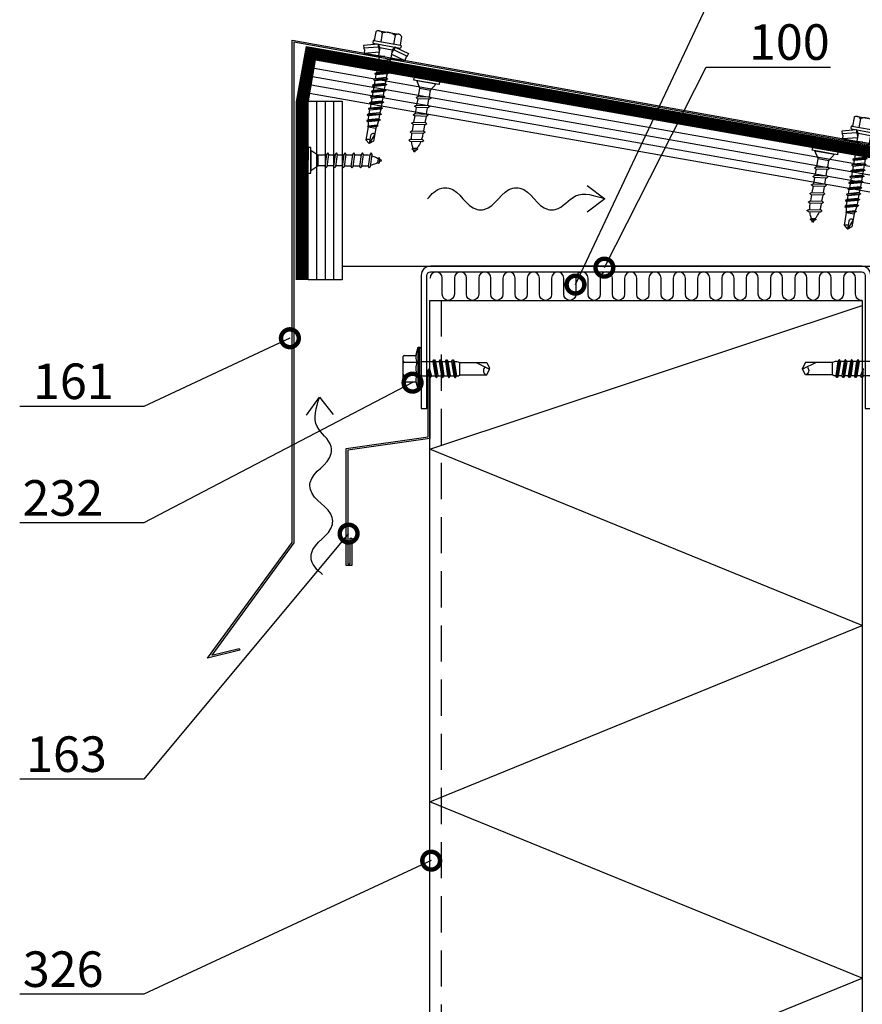
# Model space of a CAD drawing. Units: millimetres. Extents: x -1109 to 18894, y -20795 to 214.
# Drawn here: x 4324 to 4620, y -6215 to -5869 of the extents above; entities that cross this region are included whole.
import ezdxf
from ezdxf import colors
from ezdxf.entities.mleader import LeaderData, LeaderLine
from ezdxf.math import Vec2, Vec3

# ---------------------------------------------------------------- set-up
doc = ezdxf.new("R2010")
doc.units = ezdxf.units.MM
doc.linetypes.add('DASHED', pattern=[19.05, 12.7, -6.35])
doc.linetypes.add('KL', pattern=[4, 2, -2])
doc.layers.get('0').update_dxf_attribs({"color": 1})
for name, color, linetype in [('S-ANNOTATION', 7, 'Continuous'), ('S-CONNECTORS', 7, 'Continuous'), ('S-FACADE', 7, 'Continuous'), ('S-MATERIALS', 2, 'Continuous'), ('S-ROOF', 7, 'Continuous'), ('S-TEXT', 4, 'Continuous')]:
    doc.layers.add(name, color=color, linetype=linetype)
doc.styles.add('Ruukki_det', font='arial.ttf')

# ---------------------------------------------------------------- blocks, each defined once
blk = doc.blocks.new('puuruuvi_1')
for p, q in [((1.62, -6.75), (2.05, -3.84)), ((2.05, -3.84), (5.82, -4.4)), ((5.47, -6.78), (5.82, -4.4)), ((1.17, -9.76), (1.5, -7.58)), ((5.02, -9.8), (5.34, -7.61)), ((0.72, -12.78), (1.05, -10.59)), ((4.57, -12.81), (4.89, -10.63))]:
    blk.add_line(p, q)
for points in [[(-0.15, -0.99), (0, 0), (8.9, -1.32), (8.76, -2.31)], [(6.11, -7.19), (5.54, -7.61), (1.31, -7.58), (0.78, -7.16), (1.43, -6.75), (5.66, -6.78)], [(5.66, -10.2), (5.09, -10.63), (0.86, -10.59), (0.33, -10.17), (0.98, -9.76), (5.21, -9.8)], [(5.21, -13.22), (4.64, -13.64), (0.41, -13.61), (-0.12, -13.19), (0.53, -12.78), (4.77, -12.81)], [(4.77, -16.23), (4.19, -16.66), (-0.04, -16.62), (-0.57, -16.2), (0.09, -15.79), (4.32, -15.83)], [(4.32, -19.25), (3.75, -19.67), (-0.48, -19.64), (-1.02, -19.22), (-0.36, -18.81), (3.87, -18.84)], [(3.87, -22.26), (3.3, -22.69), (-0.87, -22.65), (-1.4, -22.23), (-0.74, -21.82), (3.42, -21.86)], [(1.89, -25.27), (1.48, -25.57), (0.19, -25.56), (-0.19, -25.26), (0.28, -24.96), (1.57, -24.97)]]:
    blk.add_lwpolyline(points, close=True)
for points in [[(2.05, -3.84), (0.84, -1.14), (7.77, -2.17), (5.82, -4.4)], [(0.28, -15.79), (0.6, -13.61)], [(1.05, -10.59), (1.04, -10.68)], [(4.45, -13.64), (4.12, -15.83)], [(4.88, -10.71), (4.89, -10.63)], [(-0.17, -18.81), (0.15, -16.62)], [(4, -16.66), (3.67, -18.84)], [(-0.34, -19.9), (-0.3, -19.64)], [(3.55, -19.67), (3.43, -20.46)], [(0.63, -26.38), (0.38, -25.56)], [(1.17, -25.57), (0.63, -26.38)]]:
    blk.add_lwpolyline(points)
for points in [[(-0.43, -21.82, -0.048189), (-0.34, -19.9), (-0.3, -19.64)], [(3.55, -19.67), (3.43, -20.46, -0.035659), (3.12, -21.85, -0.035659)], [(0.21, -25.01), (-0.01, -24.29, -0.041911), (-0.36, -22.65)], [(2.84, -22.68, -0.053388), (1.84, -24.57), (1.57, -24.97)]]:
    blk.add_lwpolyline(points, format="xyb")
blk = doc.blocks.new('265')
for p, q in [((-5.05, 7.98), (-5.05, 4.9)), ((-3.9, 8.6), (3.03, 8.6)), ((-2.74, 7.98), (-2.74, 4.9)), ((1.88, 7.98), (1.88, 4.9)), ((4.19, 7.98), (4.19, 4.9)), ((-3.47, 3.88), (-8.43, 2.56)), ((-5.43, 4.7), (-5.43, 4.1)), ((-5.23, 4.9), (4.37, 4.9)), ((-5.23, 3.9), (4.37, 3.9)), ((-3.41, 3.86), (-3.28, 2.9)), ((-3.25, 3.73), (-2.64, 2.86)), ((2.39, 3.73), (1.78, 2.86)), ((2.54, 3.86), (2.42, 2.9)), ((2.61, 3.88), (7.57, 2.56)), ((4.57, 4.7), (4.57, 4.1)), ((-8.43, 2.56), (-8.17, 1.59)), ((-3.28, 2.9), (-8.17, 1.59)), ((-7.87, 1.19), (-7.68, -0.14)), ((-2.61, 1.22), (-7.68, -0.14)), ((-3.28, 2.9), (-2.67, 2.9)), ((-3, 2.6), (-2.61, 1.46)), ((-2.61, 0), (-2.83, -0.13)), ((-0.43, 0), (-2.83, -0.13)), ((-0.43, 0), (-2.83, -0.25)), ((-2.61, 2.81), (1.74, 2.81)), ((-2.61, 2.74), (-2.61, 0)), ((-2.61, 0), (1.74, 0)), ((-0.43, 0), (-2.31, -0.56)), ((1.74, 0), (1.44, -0.88)), ((1.74, 2.74), (1.74, 0)), ((2.13, 2.6), (1.74, 1.46)), ((1.74, 1.22), (6.82, -0.14)), ((1.81, 2.9), (2.42, 2.9)), ((2.42, 2.9), (7.31, 1.59)), ((7, 1.19), (6.82, -0.14)), ((7.57, 2.56), (7.31, 1.59)), ((-7.68, -0.14), (-2.83, -0.14)), ((-2.83, -0.13), (-2.83, -0.25)), ((-2.83, -0.25), (-2.31, -0.56)), ((1.97, -1.18), (-2.83, -2.23)), ((1.97, -1.3), (-2.83, -2.35)), ((-2.31, -1.93), (-2.83, -2.23)), ((-2.83, -2.23), (-2.83, -2.35)), ((-2.83, -2.35), (-2.31, -2.66)), ((1.97, -3.28), (-2.83, -4.33)), ((1.97, -3.4), (-2.83, -4.45)), ((-2.31, -0.56), (-2.31, -1.93)), ((1.44, -0.88), (-2.31, -1.93)), ((1.44, -1.61), (-2.31, -2.66)), ((-2.31, -2.66), (-2.31, -4.03)), ((1.44, -2.98), (-2.31, -4.03)), ((1.44, -0.88), (1.97, -1.18)), ((1.97, -1.3), (1.44, -1.61)), ((1.44, -1.61), (1.44, -2.98)), ((1.44, -2.98), (1.97, -3.28)), ((1.97, -3.4), (1.44, -3.71)), ((1.69, -0.14), (6.82, -0.14)), ((1.97, -1.18), (1.97, -1.3)), ((1.97, -3.28), (1.97, -3.4)), ((-2.31, -4.03), (-2.83, -4.33)), ((-2.83, -4.33), (-2.83, -4.45)), ((-2.83, -4.45), (-2.31, -4.76)), ((1.97, -5.38), (-2.83, -6.43)), ((1.97, -5.5), (-2.83, -6.55)), ((-2.31, -6.13), (-2.83, -6.43)), ((-2.83, -6.43), (-2.83, -6.55)), ((-2.83, -6.55), (-2.31, -6.86)), ((1.44, -3.71), (-2.31, -4.76)), ((-2.31, -4.76), (-2.31, -6.13)), ((1.44, -5.08), (-2.31, -6.13)), ((1.44, -5.81), (-2.31, -6.86)), ((-2.31, -6.86), (-2.31, -8.23)), ((1.44, -3.71), (1.44, -5.08)), ((1.44, -5.08), (1.97, -5.38)), ((1.97, -5.5), (1.44, -5.81)), ((1.44, -5.81), (1.44, -7.18)), ((1.97, -5.38), (1.97, -5.5)), ((1.97, -7.48), (-2.83, -8.53)), ((1.97, -7.6), (-2.83, -8.65)), ((-2.31, -8.23), (-2.83, -8.53)), ((-2.83, -8.53), (-2.83, -8.65)), ((-2.83, -8.65), (-2.31, -8.96)), ((1.97, -9.58), (-2.83, -10.63)), ((1.97, -9.7), (-2.83, -10.75)), ((-2.31, -10.33), (-2.83, -10.63)), ((1.44, -7.18), (-2.31, -8.23)), ((1.44, -7.91), (-2.31, -8.96)), ((-2.31, -8.96), (-2.31, -10.33)), ((1.44, -9.28), (-2.31, -10.33)), ((1.44, -10.01), (-2.31, -11.06)), ((1.44, -7.18), (1.97, -7.48)), ((1.97, -7.6), (1.44, -7.91)), ((1.44, -7.91), (1.44, -9.28)), ((1.44, -9.28), (1.97, -9.58)), ((1.97, -9.7), (1.44, -10.01)), ((1.44, -10.01), (1.44, -11.38)), ((1.97, -7.48), (1.97, -7.6)), ((1.97, -9.58), (1.97, -9.7)), ((-2.83, -10.63), (-2.83, -10.75)), ((-2.83, -10.75), (-2.31, -11.06)), ((1.97, -11.68), (-2.83, -12.73)), ((1.97, -11.8), (-2.83, -12.85)), ((-2.31, -12.43), (-2.83, -12.73)), ((-2.83, -12.73), (-2.83, -12.85)), ((-2.83, -12.85), (-2.31, -13.16)), ((1.97, -13.78), (-2.83, -14.83)), ((-2.31, -11.06), (-2.31, -12.43)), ((1.44, -11.38), (-2.31, -12.43)), ((1.44, -12.11), (-2.31, -13.16)), ((-2.31, -13.16), (-2.31, -14.53)), ((1.44, -13.48), (-2.31, -14.53)), ((1.44, -11.38), (1.97, -11.68)), ((1.97, -11.8), (1.44, -12.11)), ((1.44, -12.11), (1.44, -13.48)), ((1.44, -13.48), (1.97, -13.78)), ((1.97, -11.68), (1.97, -11.8)), ((1.97, -13.78), (1.97, -13.9)), ((1.97, -13.9), (-2.83, -14.95)), ((-2.31, -14.53), (-2.83, -14.83)), ((-2.83, -14.83), (-2.83, -14.95)), ((-2.83, -14.95), (-2.31, -15.26)), ((1.97, -15.88), (-2.83, -16.93)), ((1.97, -16), (-2.83, -17.05)), ((-2.31, -16.63), (-2.83, -16.93)), ((-2.83, -16.93), (-2.83, -17.05)), ((-2.83, -17.05), (-2.31, -17.36)), ((1.44, -14.21), (-2.31, -15.26)), ((-2.31, -15.26), (-2.31, -16.63)), ((1.44, -15.58), (-2.31, -16.63)), ((1.44, -16.31), (-2.31, -17.36)), ((1.97, -13.9), (1.44, -14.21)), ((1.44, -14.21), (1.44, -15.58)), ((1.44, -15.58), (1.97, -15.88)), ((1.97, -16), (1.44, -16.31)), ((1.44, -16.31), (1.44, -17.68)), ((1.97, -15.88), (1.97, -16)), ((1.97, -17.98), (-2.83, -19.03)), ((1.97, -18.1), (-2.83, -19.15)), ((-2.31, -18.73), (-2.83, -19.03)), ((-2.83, -19.03), (-2.83, -19.15)), ((-2.83, -19.15), (-2.31, -19.46)), ((1.97, -20.08), (-2.83, -21.13)), ((1.97, -20.2), (-2.83, -21.25)), ((-2.31, -17.36), (-2.31, -18.73)), ((1.44, -17.68), (-2.31, -18.73)), ((1.44, -18.41), (-2.31, -19.46)), ((-2.31, -19.46), (-2.31, -20.83)), ((1.44, -19.78), (-2.31, -20.83)), ((1.44, -20.51), (-2.31, -21.56)), ((1.44, -17.68), (1.97, -17.98)), ((1.97, -18.1), (1.44, -18.41)), ((1.44, -18.41), (1.44, -19.78)), ((1.44, -19.78), (1.97, -20.08)), ((1.97, -20.2), (1.44, -20.51)), ((1.44, -20.51), (1.44, -21.88)), ((1.97, -17.98), (1.97, -18.1)), ((1.97, -20.08), (1.97, -20.2)), ((-2.31, -20.83), (-2.83, -21.13)), ((-2.83, -21.13), (-2.83, -21.25)), ((-2.83, -21.25), (-2.31, -21.56)), ((1.97, -22.18), (-2.68, -23.2)), ((1.97, -22.3), (-2.68, -23.32)), ((-2.26, -22.95), (-2.68, -23.2)), ((-2.68, -23.2), (-2.68, -23.32)), ((-2.68, -23.32), (-2.14, -23.64)), ((-2.31, -21.56), (-2.31, -22.66)), ((-2.31, -22.66), (-2.26, -22.95)), ((1.44, -21.88), (-2.26, -22.95)), ((1.44, -22.61), (-2.14, -23.64)), ((-2.14, -23.64), (-1.88, -25.09)), ((1.17, -24.18), (-1.88, -25.09)), ((1.44, -22.66), (1.17, -24.18)), ((1.17, -24.18), (1.52, -24.38)), ((1.44, -21.88), (1.97, -22.18)), ((1.97, -22.3), (1.44, -22.61)), ((1.44, -22.61), (1.44, -22.66)), ((1.97, -22.18), (1.97, -22.3)), ((1.52, -24.38), (-1.98, -25.14)), ((1.52, -24.5), (-1.98, -25.27)), ((-1.88, -25.09), (-1.98, -25.14)), ((-1.98, -25.14), (-1.98, -25.27)), ((-1.98, -25.27), (-1.83, -25.35)), ((1.07, -24.76), (-1.83, -25.35)), ((-1.83, -25.35), (0.97, -25.35)), ((-1.83, -25.35), (-1.83, -29.93)), ((0.97, -27.5), (-0.43, -31.1)), ((1.07, -24.76), (0.97, -25.35)), ((0.97, -25.35), (0.97, -29.93)), ((1.52, -24.5), (1.07, -24.76)), ((1.52, -24.38), (1.52, -24.5)), ((-1.83, -29.93), (-0.43, -31.1)), ((-0.43, -28.26), (-0.43, -31.1)), ((0.97, -29.93), (-0.43, -31.1))]:
    blk.add_line(p, q)
for centre, radius, start, end in [((-3.9, 7.21), 1.39, 33.6264, 146.3736), ((-0.43, 3.98), 4.62, 60, 120), ((3.03, 7.21), 1.39, 33.6264, 146.3736), ((-5.23, 4.7), 0.2, 90, 180), ((-5.23, 4.1), 0.2, 180, 270), ((-3.58, 3.5), 0.4, 35, 90), ((2.72, 3.5), 0.4, 90, 145), ((4.37, 4.7), 0.2, 0, 90), ((4.37, 4.1), 0.2, 270, 0), ((-8.36, 1.13), 0.5, 7.7615, 68.1301), ((-3.47, 2.44), 0.5, 18.8023, 68.1301), ((-2.81, 2.74), 0.2, 0, 35), ((1.94, 2.74), 0.2, 145, 180), ((2.6, 2.44), 0.5, 111.8699, 161.1977), ((7.49, 1.13), 0.5, 111.8699, 172.2385), ((0.47, -28.26), 0.905, 56.8926, 180), ((-0.43, -33.72), 4.04, 90, 110.2493)]:
    blk.add_arc(centre, radius, start, end)
blk = doc.blocks.new('232')
for p, q in [((-5.19, 5), (-4.52, 7.5)), ((-4.52, 7.5), (-4.02, 7.5)), ((-4.52, -7.5), (-4.52, 7.5)), ((-4.02, -7.5), (-4.02, 7.5)), ((-4.02, 7.5), (-3.42, 7.15)), ((-3.42, -7.15), (-3.42, 7.15)), ((-9.82, 2.31), (-9.82, 4.22)), ((-9.82, 2.31), (-9.82, 4.22)), ((-9.42, 4.62), (-5.28, 4.62)), ((-9.82, 0), (-9.82, 2.31)), ((-9.82, 0), (-9.82, 2.31)), ((-9.42, 2.31), (-4.92, 2.31)), ((-3.42, 2.5), (0.67, 2.5)), ((0.67, 2.5), (1.05, 3.15)), ((0.67, 2.5), (1.47, -2.5)), ((1.05, 3.15), (1.19, 3.15)), ((1.05, 3.15), (1.84, -3.15)), ((1.19, 3.15), (1.56, 2.5)), ((1.19, 3.15), (1.98, -3.15)), ((1.56, 2.5), (2.86, 2.5)), ((1.56, 2.5), (2.36, -2.5)), ((2.86, 2.5), (3.24, 3.15)), ((2.86, 2.5), (3.66, -2.5)), ((3.24, 3.15), (3.38, 3.15)), ((3.24, 3.15), (4.03, -3.15)), ((3.38, 3.15), (3.75, 2.5)), ((3.38, 3.15), (4.17, -3.15)), ((3.75, 2.5), (5.05, 2.5)), ((3.75, 2.5), (4.55, -2.5)), ((5.05, 2.5), (5.43, 3.15)), ((5.05, 2.5), (5.85, -2.5)), ((5.43, 3.15), (5.57, 3.15)), ((5.43, 3.15), (6.22, -3.15)), ((5.57, 3.15), (5.94, 2.5)), ((5.57, 3.15), (6.36, -3.15)), ((5.94, 2.5), (7.24, 2.5)), ((5.94, 2.5), (6.74, -2.5)), ((7.24, 2.5), (7.62, 3.15)), ((7.24, 2.5), (8.04, -2.5)), ((7.62, 3.15), (7.76, 3.15)), ((7.62, 3.15), (8.41, -3.15)), ((7.76, 3.15), (8.13, 2.5)), ((7.76, 3.15), (8.55, -3.15)), ((8.13, 2.5), (9.08, 2.5)), ((8.13, 2.5), (8.93, -2.5)), ((9.08, 2.5), (10.08, 2.15)), ((10.08, 2.15), (19.58, 2.15)), ((10.08, -2.15), (10.08, 2.15)), ((15.83, 2.15), (20.58, -0.2)), ((19.58, 2.15), (20.58, 0.2)), ((20.58, -0.21), (20.58, 0.21)), ((20.58, -0.2), (20.58, 0.2)), ((-9.82, -2.31), (-9.82, 0)), ((-9.82, -4.22), (-9.82, -2.31)), ((-9.42, -2.31), (-4.92, -2.31)), ((-3.08, -2.5), (-0.72, -2.5)), ((-0.72, -2.5), (-0.68, 0)), ((-0.72, -2.5), (-0.35, -3.15)), ((-0.68, 0), (-0.35, -3.15)), ((-0.68, 0), (-0.21, -3.15)), ((-0.68, 0), (0.17, -2.5)), ((-0.35, -3.15), (-0.21, -3.15)), ((-0.21, -3.15), (0.17, -2.5)), ((0.17, -2.5), (1.47, -2.5)), ((1.47, -2.5), (1.84, -3.15)), ((1.84, -3.15), (1.98, -3.15)), ((1.98, -3.15), (2.36, -2.5)), ((2.36, -2.5), (3.66, -2.5)), ((3.66, -2.5), (4.03, -3.15)), ((4.03, -3.15), (4.17, -3.15)), ((4.17, -3.15), (4.55, -2.5)), ((4.55, -2.5), (5.85, -2.5)), ((5.85, -2.5), (6.22, -3.15)), ((6.22, -3.15), (6.36, -3.15)), ((6.36, -3.15), (6.74, -2.5)), ((6.74, -2.5), (8.04, -2.5)), ((8.04, -2.5), (8.41, -3.15)), ((8.41, -3.15), (8.55, -3.15)), ((8.55, -3.15), (8.93, -2.5)), ((8.92, -2.5), (9.62, -2.5)), ((9.62, -2.5), (10.08, -2.15)), ((10.08, -2.15), (19.58, -2.15)), ((19.58, -2.15), (20.58, -0.2)), ((-9.42, -4.62), (-5.28, -4.62)), ((-5.19, -5), (-4.52, -7.5)), ((-4.52, -7.5), (-4.02, -7.5)), ((-4.02, -7.5), (-3.42, -7.15))]:
    blk.add_line(p, q)
for centre, radius, start, end in [((-9.42, 4.22), 0.4, 90, 180), ((-1.5, 4.01), 3.82, 165, 206.4384), ((-9.42, 2.71), 0.4, 180, 270), ((-9.42, 1.91), 0.4, 90, 180), ((1.53, 0), 6.86, 160.3354, 199.6646), ((19.93, -0.67), 1.53, 135.462, 256.687), ((-9.42, -1.91), 0.4, 180, 270), ((-9.42, -2.71), 0.4, 90, 180), ((-1.5, -4.01), 3.82, 153.5616, 195), ((-3.08, -3.5), 1, 90, 110.1363), ((-3.08, -3.5), 1, 90, 110.1363), ((-9.42, -4.22), 0.4, 180, 270)]:
    blk.add_arc(centre, radius, start, end)
blk = doc.blocks.new('EA1D150')
blk.add_lwpolyline([(-79, 48), (-79, 1.2, 0.414214), (-75.8, -2), (75.8, -2, 0.414214), (79, 1.2), (79, 48), (77, 48), (77, 1.2, -0.414214), (75.8, 0), (-75.8, 0, -0.414214), (-77, 1.2), (-77, 48)], format="xyb", close=True)
blk = doc.blocks.new('_DotSmall')
at = {"color": 0, "linetype": 'ByBlock', "const_width": 0.5}
blk.add_lwpolyline([(-0.0625, 0, 1), (0.0625, 0, 1)], format="xyb", close=True, dxfattribs=at)

msp = doc.modelspace()

# ---------------------------------------------------------------- linework, layer by layer
at = {"layer": 'S-ANNOTATION'}
for points in [[(4522.99, -5927.21), (4529.23, -5931.9), (4522.99, -5936.57)], [(4424.33, -6007.93), (4428.9, -6001.62), (4433.69, -6007.78)]]:
    msp.add_lwpolyline(points, dxfattribs=at)
at = {"layer": 'S-ANNOTATION', "ltscale": 5}
for points in [[(4466.83, -5931.87), (4471.85, -5928.11), (4474.3, -5928.11), (4484.33, -5935.64), (4486.77, -5935.64), (4496.81, -5928.12), (4499.26, -5928.12), (4509.29, -5935.65), (4511.73, -5935.65), (4518.88, -5930.89), (4529.23, -5931.9)], [(4429.93, -6064.01), (4426.09, -6059.06), (4426.05, -6056.61), (4433.41, -6046.45), (4433.37, -6044.01), (4425.68, -6034.1), (4425.64, -6031.65), (4432.99, -6021.5), (4432.95, -6019.05), (4428.07, -6011.99), (4428.9, -6001.62)]]:
    msp.add_spline(points, degree=3, dxfattribs=at)
at = {"layer": 'S-FACADE'}
for points in [[(4467.66, -6623.59), (4467.66, -5967.61), (4619.66, -5967.61), (4619.66, -6623.59)], [(4467.66, -5992.02), (4467.66, -6016.17), (4438.82, -6020.26), (4438.82, -6060.26), (4439.62, -6060.26), (4439.62, -6051.26), (4440.22, -6051.26), (4440.22, -6060.86), (4438.22, -6060.86), (4438.22, -6019.74), (4467.06, -6015.65), (4467.06, -5992.02), (4467.66, -5992.02)]]:
    msp.add_lwpolyline(points, dxfattribs=at)
at = {"layer": 'S-FACADE', "linetype": 'DASHED'}
msp.add_lwpolyline([(4471.66, -5967.61), (4471.66, -6623.59)], dxfattribs=at)
at = {"layer": 'S-MATERIALS'}
for p, q in [((4427, -5885.95), (4653.14, -5925.86)), ((4426.48, -5888.91), (4652.62, -5928.82)), ((4425.96, -5891.86), (4652.1, -5931.77)), ((4427.85, -5897.51), (4427.85, -5960.42)), ((4430.85, -5897.51), (4430.85, -5960.42)), ((4433.85, -5897.51), (4433.85, -5960.42))]:
    msp.add_line(p, q, dxfattribs=at)
at = {"layer": 'S-MATERIALS', "linetype": 'KL', "lineweight": -3, "const_width": 4}
msp.add_lwpolyline([(4995.8, -6183.26), (4704.47, -6183.26), (4655.66, -6134.45), (4655.66, -5921.23), (4425.9, -5880.68), (4422.85, -5897.95), (4422.85, -5960.42)], dxfattribs=at)
at = {"layer": 'S-MATERIALS'}
for points in [[(4476.28, -5959.74), (4476.28, -5965.47, -1), (4472.01, -5965.47), (4472.01, -5959.74, 1), (4467.73, -5959.74)], [(4484.83, -5959.74), (4484.83, -5965.47, -1), (4480.55, -5965.47), (4480.55, -5959.74, 1), (4476.28, -5959.74)], [(4493.37, -5959.74), (4493.37, -5965.47, -1), (4489.1, -5965.47), (4489.1, -5959.74, 1), (4484.83, -5959.74)], [(4501.92, -5959.74), (4501.92, -5965.47, -1), (4497.65, -5965.47), (4497.65, -5959.74, 1), (4493.37, -5959.74)], [(4510.47, -5959.74), (4510.47, -5965.47, -1), (4506.19, -5965.47), (4506.19, -5959.74, 1), (4501.92, -5959.74)], [(4519.01, -5959.74), (4519.01, -5965.47, -1), (4514.74, -5965.47), (4514.74, -5959.74, 1), (4510.47, -5959.74)], [(4527.56, -5959.74), (4527.56, -5965.47, -1), (4523.29, -5965.47), (4523.29, -5959.74, 1), (4519.01, -5959.74)], [(4536.11, -5959.74), (4536.11, -5965.47, -1), (4531.84, -5965.47), (4531.84, -5959.74, 1), (4527.56, -5959.74)], [(4544.66, -5959.74), (4544.66, -5965.47, -1), (4540.38, -5965.47), (4540.38, -5959.74, 1), (4536.11, -5959.74)], [(4553.2, -5959.74), (4553.2, -5965.47, -1), (4548.93, -5965.47), (4548.93, -5959.74, 1), (4544.66, -5959.74)], [(4561.75, -5959.74), (4561.75, -5965.47, -1), (4557.48, -5965.47), (4557.48, -5959.74, 1), (4553.2, -5959.74)], [(4570.3, -5959.74), (4570.3, -5965.47, -1), (4566.02, -5965.47), (4566.02, -5959.74, 1), (4561.75, -5959.74)], [(4578.84, -5959.74), (4578.84, -5965.47, -1), (4574.57, -5965.47), (4574.57, -5959.74, 1), (4570.3, -5959.74)], [(4587.39, -5959.74), (4587.39, -5965.47, -1), (4583.12, -5965.47), (4583.12, -5959.74, 1), (4578.84, -5959.74)], [(4595.94, -5959.74), (4595.94, -5965.47, -1), (4591.66, -5965.47), (4591.66, -5959.74, 1), (4587.39, -5959.74)], [(4604.48, -5959.74), (4604.48, -5965.47, -1), (4600.21, -5965.47), (4600.21, -5959.74, 1), (4595.94, -5959.74)], [(4613.03, -5959.74), (4613.03, -5965.47, -1), (4608.76, -5965.47), (4608.76, -5959.74, 1), (4604.48, -5959.74)], [(4619.66, -5967.6, -0.4442), (4617.31, -5965.47), (4617.31, -5959.74, 1), (4613.03, -5959.74)]]:
    msp.add_lwpolyline(points, format="xyb", dxfattribs=at)
msp.add_lwpolyline([(4507.78, -6623.59), (4619.66, -6577.96), (4467.66, -6515.96), (4619.66, -6453.96), (4467.66, -6391.96), (4619.66, -6329.96), (4467.66, -6267.96), (4619.66, -6205.96), (4467.66, -6143.96), (4619.66, -6081.96), (4467.66, -6019.96), (4619.66, -5969.37)], dxfattribs=at)
at = {"layer": 'S-ROOF'}
for points in [[(4660.26, -6052.71), (4660.26, -5919.82), (4419.85, -5876.76), (4419.85, -6052.91), (4391, -6092.43), (4400.69, -6089.98), (4400.84, -6090.56), (4389.54, -6093.42), (4419.25, -6052.71), (4419.25, -5876.04), (4660.86, -5919.32), (4660.86, -6052.52), (4678.77, -6077.08), (4667.46, -6074.22), (4667.61, -6073.64), (4677.31, -6076.09)], [(4425.43, -5894.82), (4427.52, -5883), (4653.66, -5922.91), (4651.57, -5934.72)], [(4424.85, -5897.51), (4436.85, -5897.51), (4436.85, -5960.42), (4424.85, -5960.42)]]:
    msp.add_lwpolyline(points, close=True, dxfattribs=at)
for points in [[(4420.85, -5960.42), (4420.85, -5897.77), (4424.28, -5878.37), (4657.66, -5919.55), (4657.66, -6133.62), (4705.3, -6181.26), (4995.8, -6181.26)], [(4424.85, -5898.12), (4427.52, -5883)], [(4424.85, -5960.42), (4424.85, -5898.12), (4427.52, -5883), (4653.66, -5922.91), (4653.66, -6135.28), (4703.64, -6185.26), (4995.8, -6185.26)], [(4436.85, -5955.61), (4641.66, -5955.61)]]:
    msp.add_lwpolyline(points, dxfattribs=at)

# ---------------------------------------------------------------- block references
at = {"layer": 'S-CONNECTORS'}
for name, p, rotation in [('265', (4452.22, -5881.95), 349.8457334197875), ('puuruuvi_1', (4462.24, -5889.13), 358.4504163080821), ('265', (4620.31, -5912.06), 349.8457334197875), ('puuruuvi_1', (4602.22, -5913.83), 358.4504163080821)]:
    msp.add_blockref(name, p, dxfattribs=dict(at, rotation=rotation))
at = {"layer": 'S-CONNECTORS', "xscale": -1, "rotation": 81.54160389048862}
msp.add_blockref('puuruuvi_1', (4424.85, -5913.89), dxfattribs=at)
at = {"layer": 'S-CONNECTORS'}
msp.add_blockref('232', (4468.08, -5991.61), dxfattribs=at)
at = {"layer": 'S-CONNECTORS', "xscale": -1}
msp.add_blockref('232', (4619.24, -5991.61), dxfattribs=at)
at = {"layer": 'S-FACADE', "ltscale": 5, "rotation": 180}
msp.add_blockref('EA1D150', (4543.66, -5957.61), dxfattribs=at)

# ---------------------------------------------------------------- leaders
at = {"layer": 'S-TEXT'}
ml = msp.add_multileader_mtext('Standard', dxfattribs=at)
ml.set_content('312', color=256, style='Ruukki_det')
ml.set_leader_properties(color=256, linetype='ByLayer', lineweight=-1)
ml.set_arrow_properties(name='DOTSMALL')
ml.build(insert=Vec2(0, 0))
ml.multileader.update_dxf_attribs({"text_left_attachment_type": 5, "text_right_attachment_type": 5, "dogleg_length": 1, "arrow_head_size": 12.5, "scale": 5})
ctx = ml.context
ctx.base_point, ctx.scale, ctx.char_height, ctx.arrow_head_size, ctx.landing_gap_size, ctx.plane_origin = Vec3(4569.81, -5864.55), 5, 12.5, 12.5, 10, Vec3(4518.86, -5962.06)
ctx.left_attachment, ctx.right_attachment = 5, 5
notes = []
notes.append((ctx, [(1, (1, 1, 0), (4564.81, -5864.55), (1, 0), 5, [(0, [(4518.86, -5962.06)], 0, [])])]))
ctx.mtext.insert, ctx.mtext.flow_direction = Vec3(4579.81, -5849.5), 5
ml = msp.add_multileader_mtext('Standard', dxfattribs=at)
ml.set_content('100', color=256, style='Ruukki_det')
ml.set_leader_properties(color=256, linetype='ByLayer', lineweight=-1)
ml.set_arrow_properties(name='DOTSMALL')
ml.build(insert=Vec2(0, 0))
ml.multileader.update_dxf_attribs({"text_left_attachment_type": 5, "text_right_attachment_type": 5, "dogleg_length": 1, "arrow_head_size": 12.5, "scale": 5})
ctx = ml.context
ctx.base_point, ctx.scale, ctx.char_height, ctx.arrow_head_size, ctx.landing_gap_size, ctx.plane_origin = Vec3(4569.81, -5885.56), 5, 12.5, 12.5, 10, Vec3(4529.02, -5956.09)
ctx.left_attachment, ctx.right_attachment = 5, 5
notes.append((ctx, [(0, (1, 1, 0), (4564.81, -5885.56), (1, 0), 5, [(0, [(4529.02, -5956.09)], 0, [])])]))
ctx.mtext.insert, ctx.mtext.flow_direction = Vec3(4579.81, -5870.51), 5
ml = msp.add_multileader_mtext('Standard', dxfattribs=at)
ml.set_content('161', color=256, style='Ruukki_det')
ml.set_leader_properties(color=256, linetype='ByLayer', lineweight=-1)
ml.set_arrow_properties(name='DOTSMALL')
ml.build(insert=Vec2(0, 0))
ml.multileader.update_dxf_attribs({"text_left_attachment_type": 5, "text_right_attachment_type": 5, "dogleg_length": 1, "arrow_head_size": 12.5, "scale": 5})
ctx = ml.context
ctx.base_point, ctx.scale, ctx.char_height, ctx.arrow_head_size, ctx.landing_gap_size, ctx.plane_origin = Vec3(4318.17, -6004.87), 5, 12.5, 12.5, 10, Vec3(4418.49, -5980.92)
ctx.left_attachment, ctx.right_attachment = 5, 5
notes.append((ctx, [(0, (1, 1, 0), (4367.2, -6004.87), (-1, 0), 5, [(0, [(4418.49, -5980.92)], 0, [])])]))
ctx.mtext.insert, ctx.mtext.flow_direction = Vec3(4328.17, -5989.81), 5
ml = msp.add_multileader_mtext('Standard', dxfattribs=at)
ml.set_content('232', color=256, style='Ruukki_det')
ml.set_leader_properties(color=256, linetype='ByLayer', lineweight=-1)
ml.set_arrow_properties(name='DOTSMALL')
ml.build(insert=Vec2(0, 0))
ml.multileader.update_dxf_attribs({"text_left_attachment_type": 5, "text_right_attachment_type": 5, "dogleg_length": 1, "arrow_head_size": 12.5, "scale": 5})
ctx = ml.context
ctx.base_point, ctx.scale, ctx.char_height, ctx.arrow_head_size, ctx.landing_gap_size, ctx.plane_origin = Vec3(4314.5, -6045.88), 5, 12.5, 12.5, 10, Vec3(4461.6, -5996.54)
ctx.left_attachment, ctx.right_attachment = 5, 5
notes.append((ctx, [(0, (1, 1, 0), (4367.2, -6045.88), (-1, 0), 5, [(0, [(4461.6, -5996.54)], 0, [])])]))
ctx.mtext.insert, ctx.mtext.flow_direction = Vec3(4324.5, -6030.83), 5
ml = msp.add_multileader_mtext('Standard', dxfattribs=at)
ml.set_content('163', color=256, style='Ruukki_det')
ml.set_leader_properties(color=256, linetype='ByLayer', lineweight=-1)
ml.set_arrow_properties(name='DOTSMALL')
ml.build(insert=Vec2(0, 0))
ml.multileader.update_dxf_attribs({"text_left_attachment_type": 5, "text_right_attachment_type": 5, "dogleg_length": 1, "arrow_head_size": 12.5, "scale": 5})
ctx = ml.context
ctx.base_point, ctx.scale, ctx.char_height, ctx.arrow_head_size, ctx.landing_gap_size, ctx.plane_origin = Vec3(4315.76, -6135.99), 5, 12.5, 12.5, 10, Vec3(4439.12, -6049.63)
ctx.left_attachment, ctx.right_attachment = 5, 5
notes.append((ctx, [(0, (1, 1, 0), (4367.2, -6135.99), (-1, 0), 5, [(0, [(4439.12, -6049.63)], 0, [])])]))
ctx.mtext.insert, ctx.mtext.flow_direction = Vec3(4325.76, -6120.94), 5
ml = msp.add_multileader_mtext('Standard', dxfattribs=at)
ml.set_content('326', color=256, style='Ruukki_det')
ml.set_leader_properties(color=256, linetype='ByLayer', lineweight=-1)
ml.set_arrow_properties(name='DOTSMALL')
ml.build(insert=Vec2(0, 0))
ml.multileader.update_dxf_attribs({"text_left_attachment_type": 5, "text_right_attachment_type": 5, "dogleg_length": 1, "arrow_head_size": 12.5, "scale": 5})
ctx = ml.context
ctx.base_point, ctx.scale, ctx.char_height, ctx.arrow_head_size, ctx.landing_gap_size, ctx.plane_origin = Vec3(4314.6, -6211.61), 5, 12.5, 12.5, 10, Vec3(4468.14, -6164.64)
ctx.left_attachment, ctx.right_attachment = 5, 5
notes.append((ctx, [(0, (1, 1, 0), (4367.2, -6211.61), (-1, 0), 5, [(0, [(4468.14, -6164.64)], 0, [])])]))
ctx.mtext.insert, ctx.mtext.flow_direction = Vec3(4324.6, -6196.55), 5
for ctx, leaders in notes:
    for number, flags, end, landing, length, lines in leaders:
        leader = LeaderData()
        leader.index, (leader.has_last_leader_line, leader.has_dogleg_vector, leader.attachment_direction) = number, flags
        leader.last_leader_point, leader.dogleg_vector, leader.dogleg_length = Vec3(end), Vec3(landing), length
        for number, points, colour, breaks in lines:
            line = LeaderLine()
            line.index, line.vertices, line.color, line.breaks = number, Vec3.list(points), colors.encode_raw_color(colour), breaks
            leader.lines.append(line)
        ctx.leaders.append(leader)

doc.saveas('drawing.dxf')
